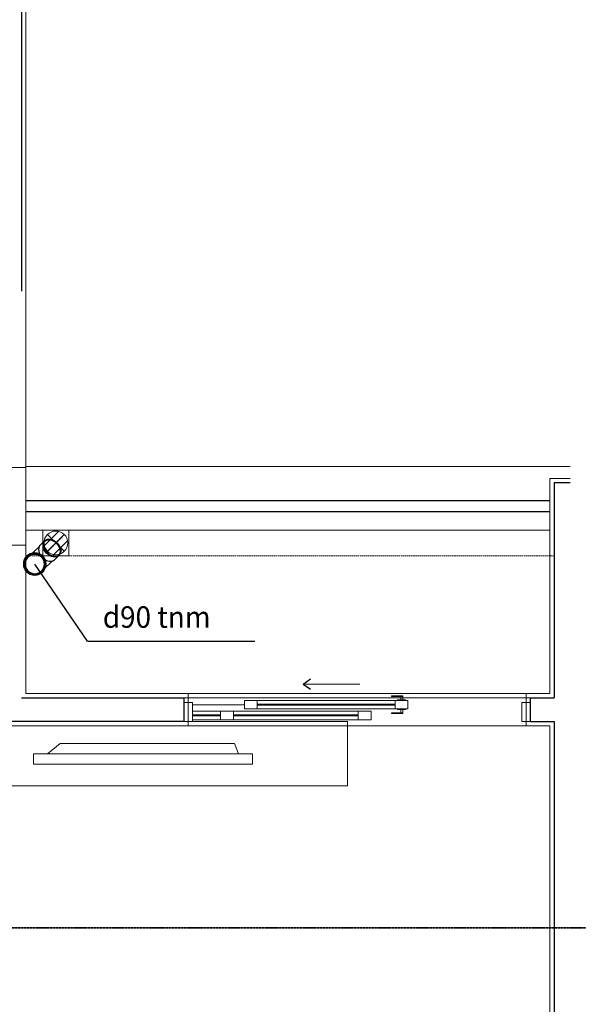
# Model space of a CAD drawing. Units: millimetres. Extents: x 1182064 to 2066477, y -240431 to 293785.
# Drawn here: x 1687631 to 1690227, y 167730 to 172307 of the extents above; entities that cross this region are included whole.
import ezdxf

# ---------------------------------------------------------------- set-up
doc = ezdxf.new("R2010")
doc.units = ezdxf.units.MM
for name, pattern in [('CENTER', [2, 1.25, -0.25, 0.25, -0.25]), ('DASHED2', [9.525, 6.35, -3.175]), ('Grid Line', [7, 4, -1, 1, -1])]:
    doc.linetypes.add(name, pattern=pattern)
for name, color, linetype, lineweight in [('2-cua', 5, 'Continuous', 13), ('A-CUA', 34, 'Continuous', 15), ('A-NETMANH', 252, 'Continuous', 9), ('A-Nettuong', 7, 'Continuous', 30), ('A-SAN', 43, 'Continuous', 5), ('A-THIET BI', 42, 'Continuous', 9), ('A-Thietbi', 8, 'Continuous', 9), ('a-vua', 42, 'Continuous', 5), ('S-GRID', 8, 'Continuous', 9)]:
    doc.layers.add(name, color=color, linetype=linetype, lineweight=lineweight)
for name, color, linetype in [('A-NetThay', 7, 'Continuous'), ('FVA_TXT1', 2, 'Continuous'), ('Ong ga', 4, 'Continuous')]:
    doc.layers.add(name, color=color, linetype=linetype)
doc.styles.add('text nuoc', font='vntimeh.shx')

# ---------------------------------------------------------------- blocks, each defined once
blk = doc.blocks.new('VCT2')
at = {"layer": '2-cua'}
for points in [[(-64695.2, -126678.4), (-64695.2, -126590.4), (-64735.2, -126590.4), (-64735.2, -126678.4)], [(-64565.2, -126598.4), (-64565.2, -126638.4), (-64505.2, -126638.4), (-64505.2, -126598.4)], [(-63925.2, -126598.4), (-63925.2, -126638.4), (-63865.2, -126638.4), (-63865.2, -126598.4)], [(-63125.2, -126678.4), (-63125.2, -126590.4), (-63165.2, -126590.4), (-63165.2, -126678.4)], [(-64454.1, -126648.4), (-64454.1, -126688.4), (-64394.1, -126688.4), (-64394.1, -126648.4)], [(-63754.1, -126648.4), (-63754.1, -126688.4), (-63694.1, -126688.4), (-63694.1, -126648.4)]]:
    blk.add_lwpolyline(points, close=True, dxfattribs=at)
at = {"layer": 'A-CUA'}
for p, q in [((-64695.2, -126598.4), (-64565.2, -126598.4)), ((-64505.2, -126598.4), (-63925.2, -126598.4)), ((-64565.2, -126615.9), (-64695.2, -126615.9)), ((-64565.2, -126620.9), (-64695.2, -126620.9)), ((-64565.2, -126638.4), (-64695.2, -126638.4)), ((-63925.2, -126615.9), (-64505.2, -126615.9)), ((-63925.2, -126620.9), (-64505.2, -126620.9)), ((-63925.2, -126638.4), (-64505.2, -126638.4)), ((-64394.1, -126648.4), (-63754.1, -126648.4)), ((-63754.1, -126665.9), (-64394.1, -126665.9)), ((-63754.1, -126670.9), (-64394.1, -126670.9)), ((-63754.1, -126688.4), (-64394.1, -126688.4))]:
    blk.add_line(p, q, dxfattribs=at)
at = {"layer": 'A-NETMANH'}
for p, q in [((-64735.2, -126700.4), (-63125.2, -126700.4)), ((-64454.1, -126668.4), (-64695.2, -126668.4)), ((-63917.1, -126764.2), (-64181, -126764.2))]:
    blk.add_line(p, q, dxfattribs=at)
for points in [[(-63717.3, -126629.8), (-63769.9, -126629.8), (-63769.9, -126626.7), (-63717.3, -126626.7)], [(-63743.2, -126648.4), (-63705.1, -126648.4), (-63705.1, -126645.7), (-63743.2, -126645.7)], [(-63727.4, -126645.7), (-63717.3, -126645.7), (-63717.3, -126629.8), (-63727.4, -126629.8)], [(-63743.2, -126688.4), (-63705.1, -126688.4), (-63705.1, -126691.1), (-63743.2, -126691.1)], [(-63727.4, -126691.1), (-63717.3, -126691.1), (-63717.3, -126707), (-63727.4, -126707)], [(-63717.3, -126707), (-63769.9, -126707), (-63769.9, -126710.1), (-63717.3, -126710.1)]]:
    blk.add_lwpolyline(points, close=True, dxfattribs=at)
at = {"layer": 'A-NetThay'}
for q in [(-64146.8, -126740.5), (-64146.8, -126787.8)]:
    blk.add_line((-64181, -126764.2), q, dxfattribs=at)
blk = doc.blocks.new('lo thoat nuoc')
at = {"layer": 'A-NETMANH'}
for p, q in [((-38.9, 38.9), (38.9, -38.9)), ((38.9, 38.9), (-38.9, -38.9))]:
    blk.add_line(p, q, dxfattribs=at)
blk.add_lwpolyline([(-60, 60), (60, 60), (60, -60), (-60, -60)], close=True, dxfattribs=at)
blk.add_circle((0, 0), 55, dxfattribs=at)
blk = doc.blocks.new('A$C22D4692C')
at = {"layer": 'A-NETMANH'}
for p, q in [((-1775, 6090), (-205, 6090)), ((-95, 5330), (-2530, 5330)), ((-2530, 5035), (0, 5035))]:
    blk.add_line(p, q, dxfattribs=at)
at = {"layer": 'A-NetThay'}
for p, q in [((-95, 5245), (-2530, 5245)), ((-95, 5195), (-2530, 5195))]:
    blk.add_line(p, q, dxfattribs=at)
at = {"layer": 'A-Nettuong', "ltscale": 5}
for points in [[(-75, 6220), (-75, 9490)], [(-2550, 6110), (-1795, 6110), (-1795, 6220), (-2950, 6220)], [(-185, 6220), (-185, 6110)], [(-185, 6220), (-75, 6220)], [(-185, 6110), (-75, 6110)], [(0, 5110), (-75, 5110), (-75, 6110)], [(-2770, 3790), (-2770, 110), (-3420, 110), (-3420, -110), (-2550, -110), (-2550, 4220)]]:
    blk.add_lwpolyline(points, dxfattribs=at)
at = {"layer": 'A-SAN'}
for points in [[(-95, 6240), (-4180, 6240), (-4180, 9470), (-95, 9470)], [(-1775, 6240), (-205, 6240), (-205, 6090), (-1775, 6090)]]:
    blk.add_lwpolyline(points, close=True, dxfattribs=at)
at = {"layer": 'A-THIET BI', "linetype": 'DASHED2'}
blk.add_line((-75, 5450), (-2530, 5450), dxfattribs=at)
at = {"layer": 'A-Thietbi'}
for points in [[(-1035, 6220), (-1035, 6520), (-2700, 6520), (-2700, 6220), (-1035, 6220)], [(-2428.9, 6369.9), (-2370.1, 6322), (-1559.9, 6322), (-1541, 6369.9)]]:
    blk.add_lwpolyline(points, dxfattribs=at)
blk.add_lwpolyline([(-2493.3, 6369.9), (-1476.7, 6369.9), (-1476.7, 6417.9), (-2493.3, 6417.9)], close=True, dxfattribs=at)
at = {"layer": 'a-vua'}
blk.add_line((-2870.1, 5040), (-2530, 5040), dxfattribs=at)
for points in [[(0, 9660), (-4420, 9660), (-4420, 9470), (-4330, 9470), (-4330, 7160), (-4180, 7160), (-4180, 9470), (-95, 9470), (-95, 6240), (-205, 6240), (-205, 6090), (-95, 6090), (-95, 5090), (0, 5090)], [(-2530, 5400), (-2870.1, 5400), (-2870.1, 6090), (-2950, 6090), (-2950, 6240), (-1775, 6240), (-1775, 6090), (-2530, 6090), (-2530, -130), (-3440, -130), (-3440, -80)]]:
    blk.add_lwpolyline(points, dxfattribs=at)
at = {"layer": '2-cua', "extrusion": (0, 0, -1), "xscale": -1, "zscale": -1}
blk.add_blockref('VCT2', (-62940.2, 132810.4), dxfattribs=at)
at = {"layer": 'A-THIET BI', "extrusion": (0, 0, -1), "xscale": -1, "zscale": -1, "rotation": 90}
blk.add_blockref('lo thoat nuoc', (2389.7, 5390), dxfattribs=at)
blk = doc.blocks.new('Y-80x80(TOP90)DN')
at = {"extrusion": (0, 0, -1)}
for p, q in [((80.6, 48), (108.9, 48)), ((16.7, 45), (68.8, 45)), ((16.7, -45), (68.8, -45)), ((80.6, -48), (108.9, -48))]:
    blk.add_line(p, q, dxfattribs=at)
at = {"color": 7}
blk.add_circle((0, 0), 48, dxfattribs=at)
blk.add_circle((0, 0), 45)
at = {"extrusion": (0, 0, -1)}
for start_param, end_param in [(1.751279, 3.141593), (0, 1.390314)]:
    blk.add_ellipse((80.6, 0), major_axis=(0, -48), ratio=0.707107, start_param=start_param, end_param=end_param, dxfattribs=at)
at = {"color": 7, "extrusion": (0, 0, -1)}
blk.add_ellipse((108.9, 0), major_axis=(0, -48), ratio=0.707107, dxfattribs=at)
blk.add_open_spline([(108.9, -45), (107, -45), (105.1, -44.7), (100.9, -43.6), (98.6, -42.5), (94.2, -39.7), (92.1, -37.9), (88.2, -33.5), (86.4, -31), (83.3, -25.4), (81.9, -22.3), (79.8, -15.8), (79, -12.3), (78.1, -5.2), (77.9, -1.5), (78.1, 5.7), (78.5, 9.3), (80, 16.3), (81, 19.6), (83.5, 25.9), (85, 28.8), (88.5, 33.9), (90.4, 36.2), (94.5, 40), (96.7, 41.5), (101.3, 43.7), (103.6, 44.5), (108.3, 45.1), (110.6, 45.1), (115.3, 44.1), (117.7, 43.3), (122.2, 40.8), (124.4, 39.1), (128.4, 35), (130.3, 32.6), (133.6, 27.2), (135.1, 24.2), (137.4, 17.7), (138.3, 14.3), (139.5, 7.2), (139.8, 3.6), (139.8, -3.8), (139.5, -7.4), (138.3, -14.5), (137.4, -17.9), (135, -24.4), (133.5, -27.4), (130.2, -32.8), (128.3, -35.2), (124.2, -39.2), (122, -40.8), (117.5, -43.3), (115.2, -44.2), (111.5, -44.9), (110.2, -45), (108.9, -45)], degree=3, knots=[0, 0, 0, 0, 0.19209, 0.19209, 0.42956, 0.42956, 0.667031, 0.667031, 0.904501, 0.904501, 1.141972, 1.141972, 1.379442, 1.379442, 1.616912, 1.616912, 1.854383, 1.854383, 2.091853, 2.091853, 2.329324, 2.329324, 2.566794, 2.566794, 2.804265, 2.804265, 3.041735, 3.041735, 3.279206, 3.279206, 3.518463, 3.518463, 3.75772, 3.75772, 3.996978, 3.996978, 4.236235, 4.236235, 4.475493, 4.475493, 4.71475, 4.71475, 4.954007, 4.954007, 5.193265, 5.193265, 5.432522, 5.432522, 5.67178, 5.67178, 5.911037, 5.911037, 6.150294, 6.150294, 6.283185, 6.283185, 6.283185, 6.283185])
blk = doc.blocks.new('*U1584')
at = {"xscale": -1, "rotation": 180}
blk.add_blockref('Y-80x80(TOP90)DN', (0, 0), dxfattribs=at)
blk = doc.blocks.new('*U1588')
at = {"linetype": 'ByBlock', "ltscale": 200}
for points in [[(3, 30), (-89.8, 30)], [(3, 30), (-89.8, 30)], [(3, 30), (-89.8, 30)], [(3, -30), (-89.8, -30)], [(3, -30), (-89.8, -30)], [(3, -30), (-89.8, -30)]]:
    blk.add_lwpolyline(points, dxfattribs=at)
at = {"color": 8, "linetype": 'CENTER', "ltscale": 100}
blk.add_lwpolyline([(3, 0), (-89.8, 0)], dxfattribs=at)
blk.add_lwpolyline([(3, 0), (-89.8, 0)], dxfattribs=at)
blk.add_lwpolyline([(3, 0), (-89.8, 0)], dxfattribs=at)

msp = doc.modelspace()

# ---------------------------------------------------------------- linework, layer by layer
at = {"layer": 'FVA_TXT1', "lineweight": 0, "ltscale": 0.95}
msp.add_circle((1687701.179, 169776.632), 53.017, dxfattribs=at)
at = {"layer": 'Ong ga', "color": 1, "linetype": 'Continuous'}
for q in [(1687701.179, 169776.632), (1688724.151, 169418.155)]:
    msp.add_line((1687946.682, 169418.155), q, dxfattribs=at)
at = {"layer": 'S-GRID', "linetype": 'Grid Line', "lineweight": 35}
msp.add_line((1680301.85, 168084.847), (1691147.502, 168084.847), dxfattribs=at)

# ---------------------------------------------------------------- block references
at = {"linetype": 'CENTER', "ltscale": 3, "xscale": -1, "rotation": 180}
msp.add_blockref('A$C22D4692C', (1690189.001, 175264.847), dxfattribs=at)
for name, p, rotation in [('*U1588', (1687828.4, 169902.357), 45), ('*U1584', (1687701.179, 169776.632), 42.95459151111248)]:
    msp.add_blockref(name, p, dxfattribs=dict(rotation=rotation))

# ---------------------------------------------------------------- texts
at = {"layer": 'FVA_TXT1', "lineweight": 0, "ltscale": 0.95, "style": 'text nuoc', "width": 0.95}
msp.add_text('d90 tnm', height=100, dxfattribs=at).set_placement((1688017.161, 169480.261))

doc.saveas('drawing.dxf')
